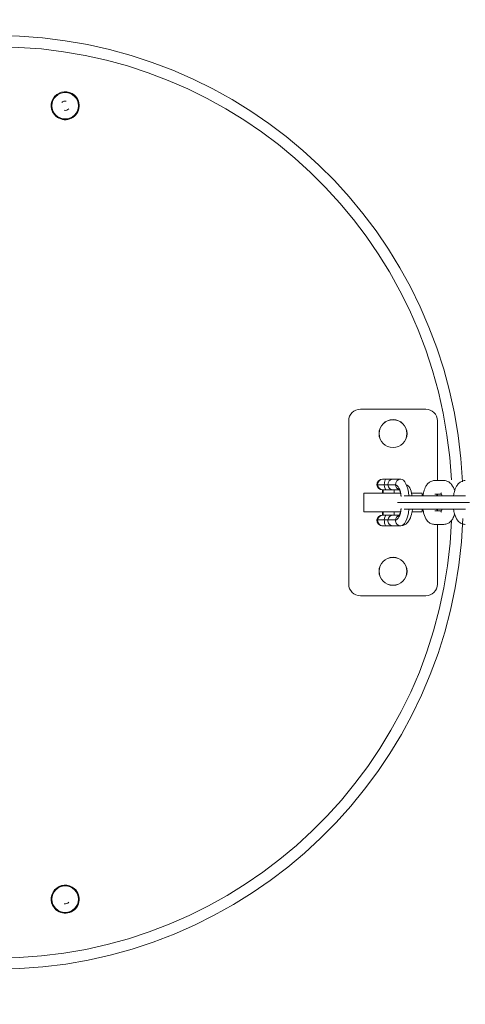
# Model space of a CAD drawing. Units: millimetres. Extents: x 104647 to 115147, y -7722 to 7128.
# Drawn here: x 109224 to 109415, y 2804 to 3226 of the extents above; entities that cross this region are included whole.
import ezdxf

# ---------------------------------------------------------------- set-up
doc = ezdxf.new("R2010")
doc.units = ezdxf.units.MM
doc.header["$MEASUREMENT"] = 0
doc.layers.add('InterSystem-dimension', color=7, linetype='Continuous')
doc.layers.add('InterSystem-drawing', color=7, linetype='Continuous')
doc.styles.add('GENERATED_STYLE_1', font='txt')
doc.dimstyles.new('GENERATED_STYLE__1', dxfattribs={"dimtxt": 100, "dimasz": 91.78744, "dimexe": 0.18, "dimexo": 100, "dimgap": 0.09, "dimtad": 1, "dimdec": 0, "dimzin": 0, "dimdsep": 46, "dimtxsty": 'GENERATED_STYLE_1', "dimblk": 'ARROWHEAD_5', "dimblk1": 'ARROWHEAD_5', "dimblk2": 'ARROWHEAD_5', "dimcen": 0.09, "dimclrd": 7, "dimclre": 7, "dimclrt": 7, "dimadec": 1, "dimazin": 0, "dimtfac": 1, "dimtdec": 4, "dimtmove": 0, "dimatfit": 3, "dimfxl": 1, "dimtolj": 1, "dimtzin": 0, "dimarcsym": 0})
doc.dimstyles.new('GENERATED_STYLE__2', dxfattribs={"dimtxt": 100, "dimasz": 91.78744, "dimexe": 0.18, "dimexo": 654.32704, "dimgap": 0.09, "dimtad": 1, "dimdec": 0, "dimzin": 0, "dimdsep": 46, "dimtxsty": 'GENERATED_STYLE_1', "dimblk": 'ARROWHEAD_5', "dimblk1": 'ARROWHEAD_5', "dimblk2": 'ARROWHEAD_5', "dimcen": 0.09, "dimclrd": 7, "dimclre": 7, "dimclrt": 7, "dimadec": 1, "dimazin": 0, "dimtfac": 1, "dimtdec": 4, "dimtmove": 0, "dimatfit": 3, "dimfxl": 1, "dimtolj": 1, "dimtzin": 0, "dimarcsym": 0})
doc.dimstyles.new('GENERATED_STYLE__3', dxfattribs={"dimtxt": 100, "dimasz": 91.78744, "dimexe": 0.18, "dimexo": 100, "dimgap": 0.09, "dimtad": 1, "dimtih": 1, "dimtoh": 1, "dimdec": 0, "dimzin": 0, "dimdsep": 46, "dimtxsty": 'GENERATED_STYLE_1', "dimblk": 'ARROWHEAD_5', "dimblk1": 'ARROWHEAD_5', "dimblk2": 'ARROWHEAD_5', "dimcen": 0.09, "dimclrd": 7, "dimclre": 7, "dimclrt": 7, "dimadec": 1, "dimazin": 0, "dimtfac": 1, "dimtdec": 4, "dimtmove": 0, "dimatfit": 3, "dimfxl": 1, "dimtolj": 1, "dimtzin": 0, "dimarcsym": 0})
doc.dimstyles.new('GENERATED_STYLE__4', dxfattribs={"dimtxt": 100, "dimasz": 91.78744, "dimexe": 0.18, "dimexo": 761.611729, "dimgap": 0.09, "dimtad": 1, "dimtih": 1, "dimtoh": 1, "dimdec": 0, "dimzin": 0, "dimdsep": 46, "dimtxsty": 'GENERATED_STYLE_1', "dimblk": 'ARROWHEAD_5', "dimblk1": 'ARROWHEAD_5', "dimblk2": 'ARROWHEAD_5', "dimcen": 0.09, "dimclrd": 7, "dimclre": 7, "dimclrt": 7, "dimadec": 1, "dimazin": 0, "dimtfac": 1, "dimtdec": 4, "dimtmove": 0, "dimatfit": 3, "dimfxl": 1, "dimtolj": 1, "dimtzin": 0, "dimarcsym": 0})

# ---------------------------------------------------------------- blocks, each defined once
blk = doc.blocks.new('*D1')
at = {"layer": 'InterSystem-dimension', "linetype": 'Continuous', "lineweight": 13}
for points in [[(114223.72, 4968.24), (114198.72, 4874.94), (114248.72, 4874.94)], [(114223.72, -2855.53), (114248.72, -2762.23), (114198.72, -2762.23)]]:
    blk.add_hatch(color=7, dxfattribs=at).paths.add_polyline_path(points)
at = {"layer": 'InterSystem-dimension', "color": 7, "linetype": 'Continuous', "lineweight": 13}
for p, q in [((108772.17, 4968.24), (114314.3, 4968.24)), ((114223.72, 4968.24), (114198.72, 4874.94)), ((114223.72, 4968.24), (114248.72, 4874.94)), ((114248.72, 4874.94), (114198.72, 4874.94)), ((114223.72, 4874.94), (114223.72, -2762.23)), ((114223.72, -2855.53), (114198.72, -2762.23)), ((114198.72, -2762.23), (114248.72, -2762.23)), ((114223.72, -2855.53), (114248.72, -2762.23)), ((112450.19, -2855.53), (114314.3, -2855.53))]:
    blk.add_line(p, q, dxfattribs=at)
at = {"layer": 'InterSystem-dimension', "color": 7, "lineweight": 13, "insert": (114203.72, 904.58), "char_height": 100, "attachment_point": 7, "rotation": 90, "style": 'GENERATED_STYLE_1'}
blk.add_mtext('\\A1;{\\pql;\\fArial|b0|i0|c238|p34;7824}', dxfattribs=at)
blk = doc.blocks.new('ARROWHEAD_5')
at = {"linetype": 'Continuous', "lineweight": 0}
blk.add_hatch(color=0, dxfattribs=at).paths.add_polyline_path([(-1, 0.2679), (0, 0), (-1, -0.2679)])
at = {"color": 0, "linetype": 'Continuous', "lineweight": 0}
blk.add_line((0, 0), (-1, 0), dxfattribs=at)
blk = doc.blocks.new('*D3')
at = {"layer": 'InterSystem-dimension', "linetype": 'Continuous', "lineweight": 13}
for points in [[(114493.07, 6468.07), (114468.07, 6374.77), (114518.07, 6374.77)], [(114493.07, -4355.53), (114518.07, -4262.23), (114468.07, -4262.23)]]:
    blk.add_hatch(color=7, dxfattribs=at).paths.add_polyline_path(points)
at = {"layer": 'InterSystem-dimension', "color": 7, "linetype": 'Continuous', "lineweight": 13}
for p, q in [((108957.03, 6468.07), (114583.65, 6468.07)), ((114493.07, 6468.07), (114468.07, 6374.77)), ((114493.07, 6468.07), (114518.07, 6374.77)), ((114518.07, 6374.77), (114468.07, 6374.77)), ((114493.07, 6374.77), (114493.07, -4262.23)), ((114493.07, -4355.53), (114468.07, -4262.23)), ((114468.07, -4262.23), (114518.07, -4262.23)), ((114493.07, -4355.53), (114518.07, -4262.23)), ((112613.86, -4355.53), (114583.65, -4355.53))]:
    blk.add_line(p, q, dxfattribs=at)
at = {"layer": 'InterSystem-dimension', "color": 7, "lineweight": 13, "insert": (114473.07, 866.56), "char_height": 100, "attachment_point": 7, "rotation": 90, "style": 'GENERATED_STYLE_1'}
blk.add_mtext('\\A1;{\\pql;\\fArial|b0|i0|c238|p34;10824}', dxfattribs=at)
blk = doc.blocks.new('*D4')
at = {"layer": 'InterSystem-dimension', "linetype": 'Continuous', "lineweight": 13}
for points in [[(107248.55, -5189.52), (107341.85, -5214.52), (107341.85, -5164.52)], [(112613.86, -5189.52), (112520.56, -5164.52), (112520.56, -5214.52)]]:
    blk.add_hatch(color=7, dxfattribs=at).paths.add_polyline_path(points)
at = {"layer": 'InterSystem-dimension', "color": 7, "linetype": 'Continuous', "lineweight": 13}
for p, q in [((107248.55, -5280.1), (107248.55, 3380.12)), ((112613.86, -5280.1), (112613.86, -2955.53)), ((107248.55, -5189.52), (107341.85, -5164.52)), ((107341.85, -5164.52), (107341.85, -5214.52)), ((112613.86, -5189.52), (112520.56, -5164.52)), ((112520.56, -5214.52), (112520.56, -5164.52)), ((107248.55, -5189.52), (107341.85, -5214.52)), ((107341.85, -5189.52), (112520.56, -5189.52)), ((112613.86, -5189.52), (112520.56, -5214.52))]:
    blk.add_line(p, q, dxfattribs=at)
at = {"layer": 'InterSystem-dimension', "color": 7, "lineweight": 13, "insert": (109779.43, -5169.52), "char_height": 100, "attachment_point": 7, "style": 'GENERATED_STYLE_1'}
blk.add_mtext('\\A1;{\\pql;\\fArial|b0|i0|c238|p34;5365}', dxfattribs=at)
blk = doc.blocks.new('*D5')
at = {"layer": 'InterSystem-dimension', "linetype": 'Continuous', "lineweight": 13}
for points in [[(105247, -5747.91), (105340.3, -5772.91), (105340.3, -5722.91)], [(114108.68, -5747.91), (114015.38, -5722.91), (114015.38, -5772.91)]]:
    blk.add_hatch(color=7, dxfattribs=at).paths.add_polyline_path(points)
at = {"layer": 'InterSystem-dimension', "color": 7, "linetype": 'Continuous', "lineweight": 13}
for p, q in [((105247, -5838.49), (105247, 3458.3)), ((114108.68, -5838.49), (114108.68, -2980.02)), ((105247, -5747.91), (105340.3, -5722.91)), ((105340.3, -5722.91), (105340.3, -5772.91)), ((114108.68, -5747.91), (114015.38, -5722.91)), ((114015.38, -5772.91), (114015.38, -5722.91)), ((105247, -5747.91), (105340.3, -5772.91)), ((105340.3, -5747.91), (114015.38, -5747.91)), ((114108.68, -5747.91), (114015.38, -5772.91))]:
    blk.add_line(p, q, dxfattribs=at)
at = {"layer": 'InterSystem-dimension', "color": 7, "lineweight": 13, "insert": (109506.87, -5727.91), "char_height": 100, "attachment_point": 7, "style": 'GENERATED_STYLE_1'}
blk.add_mtext('\\A1;{\\pql;\\fArial|b0|i0|c238|p34;8870 }', dxfattribs=at)

msp = doc.modelspace()

# ---------------------------------------------------------------- linework, layer by layer
at = {"layer": 'InterSystem-drawing', "color": 7, "linetype": 'Continuous', "lineweight": 13}
for p, q in [((109397.84, 3059.47), (109369.84, 3059.47)), ((109364.84, 3054.47), (109364.84, 2984.47)), ((109402.84, 3028.87), (109402.84, 3054.47)), ((109379.54, 3029.47), (109379.37, 3029.47)), ((109379.54, 3029.47), (109380.98, 3029.47)), ((109380.98, 3029.47), (109383.88, 3029.47)), ((109387.17, 3029.47), (109383.88, 3029.47)), ((109376.87, 3026.97), (109377.2, 3026.97)), ((109380.1, 3026.97), (109377.2, 3026.97)), ((109381.55, 3026.97), (109380.1, 3026.97)), ((109384.84, 3026.97), (109381.55, 3026.97)), ((109401.68, 3028.87), (109405.65, 3028.87)), ((109371.34, 3023.47), (109387.06, 3023.47)), ((109371.34, 3023.47), (109371.34, 3015.47)), ((109379.33, 3024.87), (109379.51, 3024.87)), ((109379.37, 3024.87), (109379.37, 3023.47)), ((109380.97, 3024.87), (109379.51, 3024.87)), ((109379.54, 3024.87), (109379.54, 3023.47)), ((109383.85, 3024.87), (109380.97, 3024.87)), ((109386.31, 3024.87), (109383.85, 3024.87)), ((109384.37, 3023.47), (109384.37, 3024.87)), ((109389.05, 3022.37), (109388.62, 3022.37)), ((109393.02, 3022.37), (109389.05, 3022.37)), ((109391.79, 3023.47), (109396.34, 3023.47)), ((109401.74, 3022.37), (109393.02, 3022.37)), ((109396.34, 3023.47), (109396.34, 3022.37)), ((109401.68, 3023.07), (109404.57, 3023.07)), ((109402.18, 3022.37), (109401.74, 3022.37)), ((109406.15, 3022.37), (109402.18, 3022.37)), ((109402.84, 3022.37), (109402.84, 3023.07)), ((109414.87, 3022.37), (109406.15, 3022.37)), ((109386.35, 3019.47), (109385.72, 3019.47)), ((109386.35, 3019.47), (109390.32, 3019.47)), ((109388.62, 3016.57), (109389.05, 3016.57)), ((109389.05, 3016.57), (109393.02, 3016.57)), ((109390.32, 3019.47), (109398.84, 3019.47)), ((109393.02, 3016.57), (109401.74, 3016.57)), ((109396.34, 3016.57), (109396.34, 3015.47)), ((109399.48, 3019.47), (109398.84, 3019.47)), ((109399.48, 3019.47), (109403.44, 3019.47)), ((109401.74, 3016.57), (109402.18, 3016.57)), ((109402.18, 3016.57), (109406.15, 3016.57)), ((109402.84, 3015.87), (109402.84, 3016.57)), ((109403.44, 3019.47), (109411.97, 3019.47)), ((109406.15, 3016.57), (109414.87, 3016.57)), ((109412.6, 3019.47), (109411.97, 3019.47)), ((109412.6, 3019.47), (109416.57, 3019.47)), ((109371.34, 3015.47), (109387.06, 3015.47)), ((109379.51, 3014.07), (109379.33, 3014.07)), ((109379.37, 3015.47), (109379.37, 3014.07)), ((109379.51, 3014.07), (109380.97, 3014.07)), ((109379.54, 3015.47), (109379.54, 3014.07)), ((109380.97, 3014.07), (109383.85, 3014.07)), ((109383.85, 3014.07), (109386.41, 3014.07)), ((109384.37, 3014.07), (109384.37, 3015.47)), ((109392.11, 3015.47), (109396.34, 3015.47)), ((109403.66, 3015.87), (109401.68, 3015.87)), ((109404.58, 3015.87), (109403.66, 3015.87)), ((109377.2, 3011.97), (109376.87, 3011.97)), ((109377.2, 3011.97), (109380.1, 3011.97)), ((109379.37, 3009.47), (109379.54, 3009.47)), ((109380.98, 3009.47), (109379.54, 3009.47)), ((109380.1, 3011.97), (109381.55, 3011.97)), ((109383.88, 3009.47), (109380.98, 3009.47)), ((109381.55, 3011.97), (109384.84, 3011.97)), ((109383.88, 3009.47), (109387.17, 3009.47)), ((109403.66, 3010.07), (109401.68, 3010.07)), ((109402.84, 2984.47), (109402.84, 3010.07)), ((109405.65, 3010.07), (109403.66, 3010.07)), ((109369.84, 2979.47), (109397.84, 2979.47))]:
    msp.add_line(p, q, dxfattribs=at)
for centre, radius, start, end in [((109213.84, 3019.47), 200, 2.543, 90), ((109213.84, 3019.47), 195.25, 2.8263, 90), ((109243.34, 3189.47), 6, 48.7269, 228.7269), ((109243.34, 3189.47), 5.95, 48.7269, 228.7269), ((109243.34, 3189.47), 5.68, 90, 270), ((109243.34, 3189.47), 6, 228.7269, 48.7269), ((109243.34, 3189.47), 5.95, 228.7269, 48.7269), ((109243.34, 3189.47), 5.68, 270, 90), ((109243.34, 3189.47), 2, 78.7269, 138.7269), ((109243.34, 3189.47), 2, 258.7269, 318.7269), ((109369.84, 3054.47), 5, 90, 180), ((109397.84, 3054.47), 5, 0, 90), ((109383.84, 3048.97), 6, 90, 270), ((109383.84, 3048.97), 5.95, 90, 270), ((109383.84, 3048.97), 6, 270, 90), ((109383.84, 3048.97), 5.95, 270, 90), ((109379.37, 3026.97), 2.5, 90, 180), ((109379.33, 3027.37), 2.5, 189.2069, 270), ((109213.84, 3019.47), 200, 270, 358.0194), ((109379.33, 3011.57), 2.5, 90, 170.7931), ((109213.84, 3019.47), 195.25, 270, 357.7284), ((109379.37, 3011.97), 2.5, 180, 270), ((109383.84, 2989.97), 6, 90, 270), ((109383.84, 2989.97), 5.95, 90, 270), ((109383.84, 2989.97), 6, 270, 90), ((109383.84, 2989.97), 5.95, 270, 90), ((109369.84, 2984.47), 5, 180, 270), ((109397.84, 2984.47), 5, 270, 0), ((109243.34, 2849.47), 6, 48.7269, 228.7269), ((109243.34, 2849.47), 5.95, 48.7269, 228.7269), ((109243.34, 2849.47), 5.68, 90, 270), ((109243.34, 2849.47), 6, 228.7269, 48.7269), ((109243.34, 2849.47), 5.95, 228.7269, 48.7269), ((109243.34, 2849.47), 5.68, 270, 90), ((109243.34, 2849.47), 2, 258.7269, 318.7269)]:
    msp.add_arc(centre, radius, start, end, dxfattribs=at)
for centre, major_axis, ratio, start_param, end_param in [((109379.54, 3026.97), (0, 2.5), 0.932697, 0, 1.570796), ((109380.98, 3026.97), (0, 2.5), 0.352978, 0, 1.570796), ((109383.88, 3026.97), (0, 2.5), 0.932697, 0, 1.570796), ((109387.17, 3026.97), (0, 2.5), 0.932697, 0, 1.570796), ((109387.17, 3019.47), (0, 10), 0.36066, 5.006616, 6.283185), ((109379.51, 3027.37), (0, 2.5), 0.932697, 1.731487, 3.141593), ((109380.97, 3027.37), (0, 2.5), 0.352978, 1.731487, 3.141593), ((109383.85, 3027.37), (0, 2.5), 0.932697, 1.731487, 3.141593), ((109384.84, 3019.47), (0, 7.5), 0.36066, 5.066017, 6.283185), ((109387.14, 3027.37), (0, 2.5), 0.932697, 1.731487, 2.819449), ((109389.5, 3019.47), (0, 7.5), 0.36066, 5.109403, 6.283185), ((109384.84, 3019.47), (0, 7.5), 0.36066, 3.141593, 4.362503), ((109387.17, 3019.47), (0, 10), 0.36066, 3.141593, 4.418162), ((109379.51, 3011.57), (0, 2.5), 0.932697, 0, 1.410106), ((109380.97, 3011.57), (0, 2.5), 0.352978, 0, 1.410106), ((109383.85, 3011.57), (0, 2.5), 0.932697, 0, 1.410106), ((109387.14, 3011.57), (0, 2.5), 0.932697, 0.320043, 1.410106), ((109379.54, 3011.97), (0, 2.5), 0.932697, 1.570796, 3.141593), ((109380.98, 3011.97), (0, 2.5), 0.352978, 1.570796, 3.141593), ((109383.88, 3011.97), (0, 2.5), 0.932697, 1.570796, 3.141593), ((109387.17, 3011.97), (0, 2.5), 0.932697, 1.570796, 3.141593)]:
    msp.add_ellipse(centre, major_axis=major_axis, ratio=ratio, start_param=start_param, end_param=end_param, dxfattribs=at)
for points, knots in [([(109386.34, 3025.12), (109386.34, 3025.12), (109386.36, 3025.13), (109386.36, 3025.1), (109386.36, 3025.04), (109386.48, 3024.93), (109386.57, 3024.76), (109386.67, 3024.55), (109386.79, 3024.27), (109386.89, 3023.94), (109387.02, 3023.54), (109387.14, 3023.05), (109387.23, 3022.52), (109387.26, 3022.36), (109387.29, 3022.2), (109387.31, 3022.04)], [0, 0, 0, 0, 1, 1, 1, 2, 2, 2, 3, 3, 3, 4, 4, 4, 5, 5, 5, 5]), ([(109401.68, 3028.87), (109401.07, 3028.79), (109400.55, 3028.72), (109400.07, 3028.51), (109399.63, 3028.32), (109399.23, 3028.02), (109398.9, 3027.69), (109398.5, 3027.31), (109398.19, 3026.89), (109397.92, 3026.42), (109397.52, 3025.73), (109397.23, 3024.95), (109397, 3024.09), (109396.87, 3023.62), (109396.77, 3023.13), (109396.68, 3022.62)], [0, 0, 0, 0, 1, 1, 1, 2, 2, 2, 3, 3, 3, 4, 4, 4, 5, 5, 5, 5]), ([(109410.25, 3024.39), (109409.95, 3025.42), (109409.55, 3026.33), (109408.95, 3027.11), (109408.61, 3027.56), (109408.19, 3027.97), (109407.68, 3028.28), (109407.22, 3028.56), (109406.68, 3028.77), (109406.16, 3028.83), (109406, 3028.85), (109405.84, 3028.86), (109405.65, 3028.87)], [0, 0, 0, 0, 1, 1, 1, 2, 2, 2, 3, 3, 3, 4, 4, 4, 4]), ([(109414.81, 3028.87), (109414.2, 3028.79), (109413.68, 3028.72), (109413.19, 3028.51), (109412.76, 3028.32), (109412.36, 3028.02), (109412.02, 3027.69), (109411.63, 3027.31), (109411.32, 3026.89), (109411.05, 3026.42), (109410.65, 3025.73), (109410.35, 3024.95), (109410.12, 3024.09), (109409.98, 3023.56), (109409.87, 3023), (109409.78, 3022.42)], [0, 0, 0, 0, 1, 1, 1, 2, 2, 2, 3, 3, 3, 4, 4, 4, 5, 5, 5, 5]), ([(109402.52, 3022.26), (109402.58, 3022.54), (109402.65, 3022.8), (109402.72, 3023), (109402.73, 3023.03), (109402.72, 3023.09), (109402.75, 3023.09)], [0, 0, 0, 0, 1, 1, 1, 2, 2, 2, 2]), ([(109404.34, 3023.59), (109404.34, 3023.59), (109404.36, 3023.58), (109404.36, 3023.56), (109404.36, 3023.51), (109404.44, 3023.42), (109404.49, 3023.3), (109404.56, 3023.15), (109404.63, 3022.94), (109404.7, 3022.7), (109404.73, 3022.58), (109404.77, 3022.45), (109404.8, 3022.32)], [0, 0, 0, 0, 1, 1, 1, 2, 2, 2, 3, 3, 3, 4, 4, 4, 4]), ([(109387.32, 3016.9), (109387.27, 3016.6), (109387.22, 3016.31), (109387.16, 3016.04), (109387.05, 3015.5), (109386.91, 3015.03), (109386.78, 3014.66), (109386.66, 3014.36), (109386.54, 3014.12), (109386.45, 3013.97), (109386.39, 3013.86), (109386.33, 3013.8), (109386.34, 3013.8)], [0, 0, 0, 0, 1, 1, 1, 2, 2, 2, 3, 3, 3, 4, 4, 4, 4]), ([(109402.77, 3015.8), (109402.73, 3015.92), (109402.68, 3016.07), (109402.63, 3016.24), (109402.59, 3016.38), (109402.55, 3016.54), (109402.51, 3016.71)], [0, 0, 0, 0, 1, 1, 1, 2, 2, 2, 2]), ([(109387.17, 3009.47), (109387.78, 3009.55), (109388.31, 3009.64), (109388.78, 3009.86), (109389.21, 3010.06), (109389.6, 3010.38), (109389.94, 3010.73), (109390.36, 3011.17), (109390.68, 3011.67), (109390.96, 3012.22), (109391.39, 3013.06), (109391.71, 3014.04), (109391.95, 3015.15), (109392.04, 3015.59), (109392.12, 3016.05), (109392.18, 3016.52)], [0, 0, 0, 0, 1, 1, 1, 2, 2, 2, 3, 3, 3, 4, 4, 4, 5, 5, 5, 5]), ([(109396.65, 3016.52), (109396.75, 3015.85), (109396.89, 3015.21), (109397.06, 3014.61), (109397.36, 3013.55), (109397.77, 3012.62), (109398.38, 3011.83), (109398.72, 3011.38), (109399.13, 3010.97), (109399.65, 3010.65), (109400.11, 3010.38), (109400.64, 3010.17), (109401.16, 3010.1), (109401.33, 3010.08), (109401.49, 3010.08), (109401.68, 3010.07)], [0, 0, 0, 0, 1, 1, 1, 2, 2, 2, 3, 3, 3, 4, 4, 4, 5, 5, 5, 5]), ([(109404.78, 3016.53), (109404.72, 3016.31), (109404.66, 3016.11), (109404.6, 3015.93), (109404.53, 3015.72), (109404.46, 3015.56), (109404.41, 3015.46), (109404.37, 3015.39), (109404.34, 3015.35), (109404.34, 3015.35)], [0, 0, 0, 0, 1, 1, 1, 2, 2, 2, 3, 3, 3, 3]), ([(109405.65, 3010.07), (109406.26, 3010.15), (109406.78, 3010.22), (109407.26, 3010.43), (109407.69, 3010.62), (109408.09, 3010.92), (109408.43, 3011.24), (109408.83, 3011.63), (109409.14, 3012.05), (109409.41, 3012.51), (109409.75, 3013.12), (109410.03, 3013.79), (109410.24, 3014.53)], [0, 0, 0, 0, 1, 1, 1, 2, 2, 2, 3, 3, 3, 4, 4, 4, 4]), ([(109409.78, 3016.52), (109409.88, 3015.85), (109410.02, 3015.21), (109410.19, 3014.61), (109410.49, 3013.55), (109410.9, 3012.62), (109411.5, 3011.83), (109411.85, 3011.38), (109412.26, 3010.97), (109412.78, 3010.65), (109413.24, 3010.38), (109413.77, 3010.17), (109414.29, 3010.1), (109414.46, 3010.08), (109414.62, 3010.08), (109414.81, 3010.07)], [0, 0, 0, 0, 1, 1, 1, 2, 2, 2, 3, 3, 3, 4, 4, 4, 5, 5, 5, 5])]:
    msp.add_open_spline(points, degree=3, knots=knots, dxfattribs=at)

# ---------------------------------------------------------------- dimensions: what is measured, and where the dimension line sits
at = {"layer": 'InterSystem-dimension', "color": 7, "linetype": 'Continuous', "lineweight": 13}
for base, p1, p2, dimstyle, picture, middle in [((114493.07, -4355.53), (108302.7, 6468.07), (111959.53, -4355.53), 'GENERATED_STYLE__2', '*D3', (114423.07, 1057.14)), ((114223.72, -2855.53), (108672.17, 4968.24), (112350.19, -2855.53), 'GENERATED_STYLE__1', '*D1', (114153.72, 1057.06))]:
    dim = msp.add_linear_dim(base=base, p1=p1, p2=p2, angle=270, dimstyle=dimstyle, dxfattribs=at)
    dim.commit()
    dim.dimension.update_dxf_attribs({"geometry": picture, "text_midpoint": middle, "dimtype": 160, "text_rotation": 90})
dim = msp.add_linear_dim(base=(114108.68, -5747.91), p1=(105247, 4224.88), p2=(114108.68, -2218.41), text='8870 ', dimstyle='GENERATED_STYLE__4', dxfattribs=at)
dim.commit()
dim.dimension.update_dxf_attribs({"geometry": '*D5', "text_midpoint": (109678.63, -5677.91), "dimtype": 160})
dim = msp.add_linear_dim(base=(112613.86, -5189.52), p1=(107248.55, 3480.12), p2=(112613.86, -2855.53), dimstyle='GENERATED_STYLE__3', dxfattribs=at)
dim.commit()
dim.dimension.update_dxf_attribs({"geometry": '*D4', "text_midpoint": (109931.9, -5119.52), "dimtype": 160})

doc.saveas('drawing.dxf')
